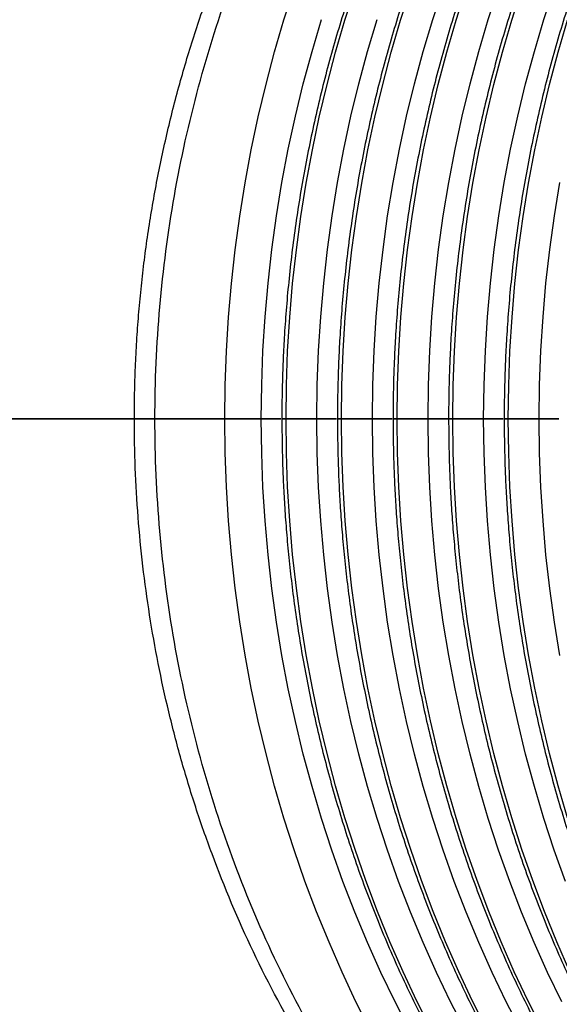
# Model space of a CAD drawing. Extents: x 0 to 17, y 0 to 11.
# Drawn here: x 4.2 to 4.3, y 7.7 to 7.9 of the extents above; entities that cross this region are included whole.
import ezdxf

# ---------------------------------------------------------------- set-up
doc = ezdxf.new("R2010")
doc.units = 0
doc.header["$MEASUREMENT"] = 0
doc.layers.get('0').update_dxf_attribs({"linetype": 'CONTINUOUS'})
doc.styles.add('SLDTEXTSTYLE0', font='TXT', dxfattribs={"width": 0.75})
doc.dimstyles.new('SLDDIMSTYLE0', dxfattribs={"dimtxt": 0.104167, "dimasz": 0.1, "dimexe": 0, "dimexo": 0.0625, "dimgap": 0.026042, "dimtad": 0, "dimtih": 1, "dimtoh": 1, "dimlfac": 3, "dimrnd": 1e-09, "dimzin": 12, "dimtxsty": 'SLDTEXTSTYLE0', "dimsah": 1, "dimcen": 0.09, "dimazin": 3, "dimtfac": 1, "dimtofl": 0, "dimtmove": 0, "dimatfit": 3, "dimtolj": 1, "dimtzin": 12})

# ---------------------------------------------------------------- blocks, each defined once
blk = doc.blocks.new('_D_2')
at = {"color": 7, "linetype": 'CONTINUOUS'}
for p, q in [((1.86326, 8.00769), (1.86326, 9.50111)), ((5.17443, 7.86271), (5.17443, 9.50111)), ((1.86326, 9.37611), (3.3155, 9.37611)), ((5.17443, 9.37611), (3.83634, 9.37611))]:
    blk.add_line(p, q, dxfattribs=at)
for points in [[(1.86326, 9.37611), (1.96326, 9.35111), (1.96326, 9.40111)], [(5.17443, 9.37611), (5.07443, 9.40111), (5.07443, 9.35111)]]:
    blk.add_solid(points, dxfattribs=at)
at = {"color": 7, "linetype": 'CONTINUOUS', "char_height": 0.104167, "attachment_point": 1, "style": 'SLDTEXTSTYLE0'}
for s, insert in [('9.93', (3.44127, 9.51038)), ('[252.13]', (3.3155, 9.34487))]:
    blk.add_mtext(s, dxfattribs=dict(at, insert=insert))
blk = doc.blocks.new('_D_3')
at = {"color": 7, "linetype": 'CONTINUOUS'}
for p, q in [((1.86326, 8.00769), (1.86326, 9.97355)), ((5.50526, 7.54837), (5.50526, 9.97355)), ((1.86326, 9.84855), (3.3155, 9.84855)), ((5.50526, 9.84855), (3.83634, 9.84855))]:
    blk.add_line(p, q, dxfattribs=at)
for points in [[(1.86326, 9.84855), (1.96326, 9.82355), (1.96326, 9.87355)], [(5.50526, 9.84855), (5.40526, 9.87355), (5.40526, 9.82355)]]:
    blk.add_solid(points, dxfattribs=at)
at = {"color": 7, "linetype": 'CONTINUOUS', "char_height": 0.104167, "attachment_point": 1, "style": 'SLDTEXTSTYLE0'}
for s, insert in [('10.93', (3.40279, 9.98282)), ('[277.52]', (3.3155, 9.81732))]:
    blk.add_mtext(s, dxfattribs=dict(at, insert=insert))

msp = doc.modelspace()

# ---------------------------------------------------------------- linework, layer by layer
at = {"color": 7, "linetype": 'CONTINUOUS'}
for p, q in [((4.22919, 7.81791), (4.11165, 7.81791)), ((4.11165, 7.81791), (4.22919, 7.81791)), ((4.25003, 7.81791), (4.23394, 7.81791)), ((4.23394, 7.81791), (4.25003, 7.81791))]:
    msp.add_line(p, q, dxfattribs=at)
at = {"color": 7, "linetype": 'CONTINUOUS', "flags": 128}
for points in [[(4.28402, 7.81791), (4.28411, 7.82575), (4.28441, 7.83358), (4.28489, 7.84139), (4.28557, 7.84918), (4.28645, 7.85694), (4.28751, 7.86467), (4.28877, 7.87235), (4.29022, 7.87999), (4.29186, 7.88757), (4.29368, 7.89508), (4.29569, 7.90252), (4.29789, 7.90988), (4.30027, 7.91716), (4.30282, 7.92435), (4.30556, 7.93144), (4.30847, 7.93842), (4.31155, 7.9453), (4.3148, 7.95205), (4.31822, 7.95869), (4.3218, 7.96519), (4.32554, 7.97156), (4.32944, 7.97779)], [(4.2897, 7.81791), (4.2898, 7.82572), (4.29008, 7.83353), (4.29056, 7.84132), (4.29122, 7.84909), (4.29208, 7.85684), (4.29312, 7.86454), (4.29435, 7.87221), (4.29577, 7.87983), (4.29738, 7.88739), (4.29916, 7.8949), (4.30113, 7.90233), (4.30328, 7.90969), (4.30561, 7.91697), (4.30812, 7.92416), (4.3108, 7.93125), (4.31365, 7.93825), (4.31667, 7.94514), (4.31986, 7.95191), (4.32321, 7.95857), (4.32672, 7.9651), (4.33039, 7.9715)], [(4.29681, 7.81791), (4.29691, 7.82575), (4.2972, 7.83358), (4.29769, 7.84139), (4.29837, 7.84918), (4.29924, 7.85694), (4.30031, 7.86467), (4.30157, 7.87235), (4.30302, 7.87999), (4.30465, 7.88757), (4.30648, 7.89508), (4.30849, 7.90252), (4.31069, 7.90988), (4.31306, 7.91716), (4.31562, 7.92435), (4.31835, 7.93144), (4.32126, 7.93842), (4.32435, 7.9453), (4.3276, 7.95205)], [(4.3025, 7.81791), (4.30259, 7.82572), (4.30288, 7.83353), (4.30335, 7.84132), (4.30402, 7.84909), (4.30488, 7.85684), (4.30592, 7.86454), (4.30715, 7.87221), (4.30857, 7.87983), (4.31017, 7.88739), (4.31196, 7.8949), (4.31393, 7.90233), (4.31608, 7.90969), (4.31841, 7.91697), (4.32091, 7.92416), (4.32359, 7.93125), (4.32644, 7.93825), (4.32946, 7.94514)], [(4.30961, 7.81791), (4.30971, 7.82575), (4.31, 7.83358), (4.31048, 7.84139), (4.31117, 7.84918), (4.31204, 7.85694), (4.31311, 7.86467), (4.31436, 7.87235), (4.31581, 7.87999), (4.31745, 7.88757), (4.31928, 7.89508), (4.32129, 7.90252), (4.32348, 7.90988), (4.32586, 7.91716), (4.32842, 7.92435)], [(4.25003, 7.81791), (4.25013, 7.82573), (4.25041, 7.83354), (4.25089, 7.84134), (4.25156, 7.84912), (4.25241, 7.85687), (4.25346, 7.86459), (4.25469, 7.87226), (4.25611, 7.87989), (4.25772, 7.88746), (4.25951, 7.89497), (4.26148, 7.90241), (4.26363, 7.90978), (4.26596, 7.91706)], [(4.26411, 7.81791), (4.2642, 7.82572), (4.26449, 7.83353), (4.26496, 7.84132), (4.26563, 7.84909), (4.26649, 7.85684), (4.26753, 7.86454), (4.26876, 7.87221), (4.27018, 7.87983), (4.27178, 7.88739), (4.27357, 7.8949), (4.27554, 7.90233), (4.27769, 7.90969), (4.28002, 7.91697)], [(4.2769, 7.81791), (4.277, 7.82572), (4.27728, 7.83353), (4.27776, 7.84132), (4.27843, 7.84909), (4.27928, 7.85684), (4.28033, 7.86454), (4.28156, 7.87221), (4.28298, 7.87983), (4.28458, 7.88739), (4.28637, 7.8949), (4.28834, 7.90233), (4.29049, 7.90969), (4.29281, 7.91697)], [(4.25842, 7.81791), (4.25852, 7.82575), (4.25881, 7.83358), (4.2593, 7.84139), (4.25998, 7.84918), (4.26085, 7.85694), (4.26192, 7.86467), (4.26318, 7.87235), (4.26463, 7.87999), (4.26626, 7.88757), (4.26809, 7.89508), (4.2701, 7.90252), (4.2723, 7.90988)], [(4.27122, 7.81791), (4.27132, 7.82575), (4.27161, 7.83358), (4.2721, 7.84139), (4.27278, 7.84918), (4.27365, 7.85694), (4.27472, 7.86467), (4.27597, 7.87235), (4.27742, 7.87999), (4.27906, 7.88757), (4.28089, 7.89508), (4.2829, 7.90252), (4.28509, 7.90988)], [(4.31529, 7.81791), (4.31539, 7.82572), (4.31567, 7.83353), (4.31615, 7.84132), (4.31682, 7.84909), (4.31767, 7.85684), (4.31872, 7.86454), (4.31995, 7.87221), (4.32137, 7.87983), (4.32297, 7.88739), (4.32476, 7.8949), (4.32673, 7.90233), (4.32888, 7.90969)], [(4.3224, 7.81791), (4.3225, 7.82575), (4.32279, 7.83358), (4.32328, 7.84139), (4.32396, 7.84918), (4.32484, 7.85694), (4.3259, 7.86467), (4.32716, 7.87235)], [(4.28358, 7.67712), (4.28022, 7.68379), (4.27703, 7.69057), (4.27401, 7.69746), (4.27115, 7.70446), (4.26847, 7.71157), (4.26596, 7.71876), (4.26363, 7.72605), (4.26148, 7.73341), (4.25951, 7.74085), (4.25772, 7.74836), (4.25611, 7.75593), (4.25469, 7.76356), (4.25346, 7.77123), (4.25241, 7.77895), (4.25156, 7.7867), (4.25089, 7.79448), (4.25041, 7.80228), (4.25013, 7.81009), (4.25003, 7.81791)], [(4.29263, 7.67714), (4.28921, 7.68377), (4.28596, 7.69053), (4.28287, 7.6974), (4.27997, 7.70438), (4.27723, 7.71147), (4.27467, 7.71866), (4.2723, 7.72594), (4.2701, 7.7333), (4.26809, 7.74075), (4.26626, 7.74826), (4.26463, 7.75583), (4.26318, 7.76347), (4.26192, 7.77115), (4.26085, 7.77888), (4.25998, 7.78664), (4.2593, 7.79444), (4.25881, 7.80225), (4.25852, 7.81008), (4.25842, 7.81791)], [(4.29761, 7.67726), (4.29426, 7.68391), (4.29108, 7.69069), (4.28805, 7.69758), (4.2852, 7.70457), (4.28252, 7.71167), (4.28002, 7.71886), (4.27769, 7.72613), (4.27554, 7.73349), (4.27357, 7.74093), (4.27178, 7.74843), (4.27018, 7.75599), (4.26876, 7.76361), (4.26753, 7.77128), (4.26649, 7.77899), (4.26563, 7.78673), (4.26496, 7.7945), (4.26449, 7.80229), (4.2642, 7.8101), (4.26411, 7.81791)], [(4.30542, 7.67714), (4.302, 7.68377), (4.29875, 7.69053), (4.29567, 7.6974), (4.29276, 7.70438), (4.29003, 7.71147), (4.28747, 7.71866), (4.28509, 7.72594), (4.2829, 7.7333), (4.28089, 7.74075), (4.27906, 7.74826), (4.27742, 7.75583), (4.27597, 7.76347), (4.27472, 7.77115), (4.27365, 7.77888), (4.27278, 7.78664), (4.2721, 7.79444), (4.27161, 7.80225), (4.27132, 7.81008), (4.27122, 7.81791)], [(4.31041, 7.67726), (4.30706, 7.68391), (4.30387, 7.69069), (4.30085, 7.69758), (4.298, 7.70457), (4.29532, 7.71167), (4.29281, 7.71886), (4.29049, 7.72613), (4.28834, 7.73349), (4.28637, 7.74093), (4.28458, 7.74843), (4.28298, 7.75599), (4.28156, 7.76361), (4.28033, 7.77128), (4.27928, 7.77899), (4.27843, 7.78673), (4.27776, 7.7945), (4.27728, 7.80229), (4.277, 7.8101), (4.2769, 7.81791)], [(4.32944, 7.65804), (4.32554, 7.66426), (4.3218, 7.67063), (4.31822, 7.67714), (4.3148, 7.68377), (4.31155, 7.69053), (4.30847, 7.6974), (4.30556, 7.70438), (4.30282, 7.71147), (4.30027, 7.71866), (4.29789, 7.72594), (4.29569, 7.7333), (4.29368, 7.74075), (4.29186, 7.74826), (4.29022, 7.75583), (4.28877, 7.76347), (4.28751, 7.77115), (4.28645, 7.77888), (4.28557, 7.78664), (4.28489, 7.79444), (4.28441, 7.80225), (4.28411, 7.81008), (4.28402, 7.81791)], [(4.33039, 7.66432), (4.32672, 7.67072), (4.32321, 7.67726), (4.31986, 7.68391), (4.31667, 7.69069), (4.31365, 7.69758), (4.3108, 7.70457), (4.30812, 7.71167), (4.30561, 7.71886), (4.30328, 7.72613), (4.30113, 7.73349), (4.29916, 7.74093), (4.29738, 7.74843), (4.29577, 7.75599), (4.29435, 7.76361), (4.29312, 7.77128), (4.29208, 7.77899), (4.29122, 7.78673), (4.29056, 7.7945), (4.29008, 7.80229), (4.2898, 7.8101), (4.2897, 7.81791)], [(4.3276, 7.68377), (4.32435, 7.69053), (4.32126, 7.6974), (4.31835, 7.70438), (4.31562, 7.71147), (4.31306, 7.71866), (4.31069, 7.72594), (4.30849, 7.7333), (4.30648, 7.74075), (4.30465, 7.74826), (4.30302, 7.75583), (4.30157, 7.76347), (4.30031, 7.77115), (4.29924, 7.77888), (4.29837, 7.78664), (4.29769, 7.79444), (4.2972, 7.80225), (4.29691, 7.81008), (4.29681, 7.81791)], [(4.32946, 7.69069), (4.32644, 7.69758), (4.32359, 7.70457), (4.32091, 7.71167), (4.31841, 7.71886), (4.31608, 7.72613), (4.31393, 7.73349), (4.31196, 7.74093), (4.31017, 7.74843), (4.30857, 7.75599), (4.30715, 7.76361), (4.30592, 7.77128), (4.30488, 7.77899), (4.30402, 7.78673), (4.30335, 7.7945), (4.30288, 7.80229), (4.30259, 7.8101), (4.3025, 7.81791)], [(4.32842, 7.71147), (4.32586, 7.71866), (4.32348, 7.72594), (4.32129, 7.7333), (4.31928, 7.74075), (4.31745, 7.74826), (4.31581, 7.75583), (4.31436, 7.76347), (4.31311, 7.77115), (4.31204, 7.77888), (4.31117, 7.78664), (4.31048, 7.79444), (4.31, 7.80225), (4.30971, 7.81008), (4.30961, 7.81791)], [(4.32888, 7.72613), (4.32673, 7.73349), (4.32476, 7.74093), (4.32297, 7.74843), (4.32137, 7.75599), (4.31995, 7.76361), (4.31872, 7.77128), (4.31767, 7.77899), (4.31682, 7.78673), (4.31615, 7.7945), (4.31567, 7.80229), (4.31539, 7.8101), (4.31529, 7.81791)], [(4.32716, 7.76347), (4.3259, 7.77115), (4.32484, 7.77888), (4.32396, 7.78664), (4.32328, 7.79444), (4.32279, 7.80225), (4.3225, 7.81008), (4.3224, 7.81791)]]:
    msp.add_lwpolyline(points, dxfattribs=at)
at = {"color": 7, "linetype": 'CONTINUOUS'}
for points, knots in [([(3.81104, 7.81885), (3.81104, 7.81889), (3.81104, 7.81902), (3.81104, 7.81928), (3.81104, 7.81971), (3.81104, 7.82028), (3.81105, 7.82102), (3.81105, 7.82191), (3.81106, 7.82295), (3.81107, 7.82415), (3.81109, 7.82551), (3.81112, 7.82702), (3.81115, 7.82869), (3.81119, 7.83052), (3.81124, 7.8325), (3.81131, 7.83463), (3.81139, 7.83692), (3.81149, 7.83937), (3.81161, 7.84197), (3.81176, 7.84472), (3.81192, 7.84763), (3.81212, 7.8507), (3.81234, 7.85391), (3.8126, 7.85728), (3.8129, 7.86081), (3.81324, 7.86449), (3.81362, 7.86831), (3.81405, 7.87229), (3.81452, 7.87642), (3.81506, 7.8807), (3.81565, 7.88513), (3.81631, 7.88971), (3.81703, 7.89443), (3.81783, 7.8993), (3.8187, 7.90431), (3.81966, 7.90946), (3.8207, 7.91476), (3.82183, 7.92019), (3.82305, 7.92576), (3.82438, 7.93146), (3.82582, 7.9373), (3.82736, 7.94326), (3.82903, 7.94935), (3.83081, 7.95557), (3.83273, 7.9619), (3.83478, 7.96836), (3.83697, 7.97492), (3.8393, 7.9816), (3.84178, 7.98838), (3.84442, 7.99526), (3.84723, 8.00224), (3.8502, 8.00931), (3.85335, 8.01647), (3.85668, 8.0237), (3.86019, 8.03101), (3.8639, 8.0384), (3.86781, 8.04584), (3.87192, 8.05334), (3.87624, 8.06088), (3.88077, 8.06847), (3.88553, 8.07609), (3.89051, 8.08374), (3.89572, 8.0914), (3.90117, 8.09907), (3.90687, 8.10674), (3.9128, 8.1144), (3.91899, 8.12203), (3.92544, 8.12964), (3.93214, 8.1372), (3.93911, 8.14471), (3.94634, 8.15215), (3.95384, 8.15951), (3.96162, 8.16679), (3.96967, 8.17397), (3.97799, 8.18103), (3.9866, 8.18796), (3.99548, 8.19475), (4.00465, 8.20138), (4.0141, 8.20785), (4.02383, 8.21413), (4.03384, 8.22021), (4.04413, 8.22608), (4.05469, 8.23171), (4.06553, 8.23711), (4.07664, 8.24224), (4.08802, 8.24709), (4.09966, 8.25165), (4.11156, 8.25589), (4.12371, 8.25982), (4.13611, 8.2634), (4.14874, 8.26661), (4.1616, 8.26946), (4.17469, 8.27191), (4.18798, 8.27395), (4.20147, 8.27556), (4.21515, 8.27673), (4.229, 8.27747), (4.2383, 8.27757), (4.24297, 8.27761)], [0, 0, 0, 0, 0.000153, 0.000523, 0.001108, 0.00191, 0.002928, 0.004161, 0.005611, 0.007277, 0.009159, 0.011257, 0.013571, 0.016101, 0.018847, 0.021809, 0.024988, 0.028382, 0.031992, 0.035819, 0.039861, 0.04412, 0.048595, 0.053285, 0.058192, 0.063315, 0.068654, 0.074209, 0.07998, 0.085967, 0.09217, 0.09859, 0.105225, 0.112077, 0.119144, 0.126428, 0.133927, 0.141643, 0.149575, 0.157723, 0.166087, 0.174667, 0.183463, 0.192475, 0.201703, 0.211148, 0.220808, 0.230685, 0.240777, 0.251086, 0.261611, 0.272351, 0.283308, 0.294481, 0.30587, 0.317475, 0.329297, 0.341334, 0.353587, 0.366057, 0.378742, 0.391644, 0.404761, 0.418095, 0.431645, 0.44541, 0.459392, 0.47359, 0.488004, 0.502635, 0.517481, 0.532543, 0.547821, 0.563316, 0.579026, 0.594953, 0.611095, 0.627454, 0.644029, 0.660819, 0.677826, 0.695049, 0.712488, 0.730143, 0.748014, 0.766102, 0.784405, 0.802924, 0.821659, 0.840611, 0.859778, 0.879162, 0.898761, 0.918577, 0.938609, 0.958856, 0.97932, 1, 1, 1, 1]), ([(4.22919, 7.81791), (4.2292, 7.8199), (4.22923, 7.82388), (4.22942, 7.82986), (4.22972, 7.83583), (4.23015, 7.84181), (4.23071, 7.84778), (4.23139, 7.85375), (4.23219, 7.85971), (4.23312, 7.86565), (4.23417, 7.87158), (4.23534, 7.87749), (4.23665, 7.88337), (4.23807, 7.88923), (4.23962, 7.89506), (4.24129, 7.90086), (4.24309, 7.90662), (4.24501, 7.91234), (4.24914, 7.92383), (4.25636, 7.94089), (4.26806, 7.96281), (4.28194, 7.98382), (4.3024, 8.00903), (4.33252, 8.03684), (4.36645, 8.05726), (4.39634, 8.06926), (4.41366, 8.07415), (4.42663, 8.0768), (4.43466, 8.07816), (4.44393, 8.07933), (4.45444, 8.0802), (4.46187, 8.08032), (4.46579, 8.08038)], [0, 0, 0, 0, 0.014438, 0.028897, 0.04338, 0.057884, 0.072412, 0.086961, 0.101534, 0.11613, 0.130748, 0.145389, 0.160054, 0.174742, 0.189453, 0.204187, 0.218945, 0.233726, 0.248531, 0.308789, 0.370435, 0.433475, 0.497912, 0.616929, 0.748299, 0.807801, 0.87405, 0.892716, 0.914643, 0.939833, 0.968286, 1, 1, 1, 1]), ([(4.23394, 7.81791), (4.23394, 7.83514), (4.23544, 7.85239), (4.2414, 7.88619), (4.24586, 7.90275), (4.25753, 7.93455), (4.26475, 7.94979), (4.28168, 7.97836), (4.29138, 7.9917), (4.31287, 8.01595), (4.32467, 8.02687), (4.3499, 8.04588), (4.36333, 8.05398), (4.39131, 8.06706), (4.40586, 8.07204), (4.43554, 8.0787), (4.45065, 8.08038), (4.46579, 8.08038)], [0, 0, 0, 0, 0.125, 0.125, 0.25, 0.25, 0.375, 0.375, 0.5, 0.5, 0.625, 0.625, 0.75, 0.75, 0.875, 0.875, 1, 1, 1, 1]), ([(4.40493, 8.06412), (4.40402, 8.06372), (4.40116, 8.06246), (4.39642, 8.06014), (4.39072, 8.05715), (4.38509, 8.05396), (4.37953, 8.05056), (4.37405, 8.04697), (4.36864, 8.04319), (4.36332, 8.03921), (4.35808, 8.03504), (4.35295, 8.03068), (4.34791, 8.02614), (4.34297, 8.02142), (4.33814, 8.01652), (4.33343, 8.01144), (4.32883, 8.00619), (4.32436, 8.00077), (4.32001, 7.99518), (4.31579, 7.98943), (4.3117, 7.98353), (4.30775, 7.97747), (4.30394, 7.97126), (4.30041, 7.96512), (4.29714, 7.95908), (4.29411, 7.95317), (4.29122, 7.94716), (4.28846, 7.94106), (4.28583, 7.93488), (4.28334, 7.92862), (4.28099, 7.92228), (4.27878, 7.91588), (4.27672, 7.90941), (4.27479, 7.90288), (4.27301, 7.89629), (4.27138, 7.88966), (4.2699, 7.88299), (4.26856, 7.87629), (4.26737, 7.86957), (4.26633, 7.86284), (4.26544, 7.85613), (4.26471, 7.84948), (4.26412, 7.84297), (4.2637, 7.83687), (4.26344, 7.83158), (4.26327, 7.82682), (4.26317, 7.82241), (4.26316, 7.81938), (4.26316, 7.81791)], [0, 0, 0, 0, 0.010993, 0.03435, 0.057752, 0.081198, 0.104687, 0.128221, 0.151799, 0.175419, 0.199084, 0.222791, 0.246542, 0.270335, 0.294172, 0.318053, 0.341978, 0.365949, 0.389965, 0.414029, 0.438143, 0.462309, 0.486531, 0.510811, 0.532612, 0.554413, 0.576211, 0.598006, 0.619795, 0.641579, 0.663355, 0.685122, 0.706877, 0.728619, 0.750342, 0.772042, 0.793712, 0.81534, 0.836911, 0.858398, 0.879752, 0.900885, 0.921592, 0.941318, 0.958501, 0.971465, 0.986216, 1, 1, 1, 1]), ([(4.41773, 8.06412), (4.41681, 8.06372), (4.41395, 8.06246), (4.40922, 8.06014), (4.40352, 8.05715), (4.39789, 8.05396), (4.39233, 8.05056), (4.38684, 8.04697), (4.38144, 8.04319), (4.37611, 8.03921), (4.37088, 8.03504), (4.36574, 8.03068), (4.3607, 8.02614), (4.35577, 8.02142), (4.35094, 8.01652), (4.34623, 8.01144), (4.34163, 8.00619), (4.33715, 8.00077), (4.3328, 7.99518), (4.32858, 7.98943), (4.3245, 7.98353), (4.32055, 7.97747), (4.31674, 7.97126), (4.31321, 7.96512), (4.30993, 7.95908), (4.30691, 7.95317), (4.30401, 7.94716), (4.30125, 7.94106), (4.29863, 7.93488), (4.29614, 7.92862), (4.29379, 7.92228), (4.29158, 7.91588), (4.28951, 7.90941), (4.28759, 7.90288), (4.28581, 7.89629), (4.28418, 7.88966), (4.28269, 7.88299), (4.28135, 7.87629), (4.28016, 7.86957), (4.27913, 7.86284), (4.27824, 7.85613), (4.2775, 7.84948), (4.27692, 7.84297), (4.2765, 7.83687), (4.27623, 7.83158), (4.27607, 7.82682), (4.27597, 7.82241), (4.27596, 7.81938), (4.27595, 7.81791)], [0, 0, 0, 0, 0.010993, 0.03435, 0.057752, 0.081198, 0.104687, 0.128221, 0.151799, 0.175419, 0.199084, 0.222791, 0.246542, 0.270335, 0.294172, 0.318053, 0.341978, 0.365949, 0.389965, 0.414029, 0.438143, 0.462309, 0.486531, 0.510811, 0.532612, 0.554413, 0.576211, 0.598006, 0.619795, 0.641579, 0.663355, 0.685122, 0.706877, 0.728619, 0.750342, 0.772042, 0.793712, 0.81534, 0.836911, 0.858398, 0.879752, 0.900885, 0.921592, 0.941318, 0.958501, 0.971465, 0.986216, 1, 1, 1, 1]), ([(4.43052, 8.06412), (4.42961, 8.06372), (4.42675, 8.06246), (4.42202, 8.06014), (4.41632, 8.05715), (4.41069, 8.05396), (4.40513, 8.05056), (4.39964, 8.04697), (4.39423, 8.04319), (4.38891, 8.03921), (4.38368, 8.03504), (4.37854, 8.03068), (4.3735, 8.02614), (4.36856, 8.02142), (4.36374, 8.01652), (4.35902, 8.01144), (4.35443, 8.00619), (4.34995, 8.00077), (4.3456, 7.99518), (4.34138, 7.98943), (4.33729, 7.98353), (4.33334, 7.97747), (4.32954, 7.97126), (4.326, 7.96512), (4.32273, 7.95908), (4.3197, 7.95317), (4.31681, 7.94716), (4.31405, 7.94106), (4.31142, 7.93488), (4.30893, 7.92862), (4.30659, 7.92228), (4.30438, 7.91588), (4.30231, 7.90941), (4.30039, 7.90288), (4.29861, 7.89629), (4.29697, 7.88966), (4.29549, 7.88299), (4.29415, 7.87629), (4.29296, 7.86957), (4.29192, 7.86284), (4.29103, 7.85613), (4.2903, 7.84948), (4.28972, 7.84297), (4.2893, 7.83687), (4.28903, 7.83158), (4.28886, 7.82682), (4.28877, 7.82241), (4.28876, 7.81938), (4.28875, 7.81791)], [0, 0, 0, 0, 0.010993, 0.03435, 0.057752, 0.081198, 0.104687, 0.128221, 0.151799, 0.175419, 0.199084, 0.222791, 0.246542, 0.270335, 0.294172, 0.318053, 0.341978, 0.365949, 0.389965, 0.414029, 0.438143, 0.462309, 0.486531, 0.510811, 0.532612, 0.554413, 0.576211, 0.598006, 0.619795, 0.641579, 0.663355, 0.685122, 0.706877, 0.728619, 0.750342, 0.772042, 0.793712, 0.81534, 0.836911, 0.858398, 0.879752, 0.900885, 0.921592, 0.941318, 0.958501, 0.971465, 0.986216, 1, 1, 1, 1]), ([(4.44332, 8.06412), (4.4424, 8.06372), (4.43955, 8.06246), (4.43481, 8.06014), (4.42911, 8.05715), (4.42348, 8.05396), (4.41792, 8.05056), (4.41244, 8.04697), (4.40703, 8.04319), (4.40171, 8.03921), (4.39647, 8.03504), (4.39134, 8.03068), (4.3863, 8.02614), (4.38136, 8.02142), (4.37653, 8.01652), (4.37182, 8.01144), (4.36722, 8.00619), (4.36275, 8.00077), (4.3584, 7.99518), (4.35418, 7.98943), (4.35009, 7.98353), (4.34614, 7.97747), (4.34233, 7.97126), (4.3388, 7.96512), (4.33552, 7.95908), (4.3325, 7.95317), (4.3296, 7.94716), (4.32684, 7.94106), (4.32422, 7.93488), (4.32173, 7.92862), (4.31938, 7.92228), (4.31717, 7.91588), (4.31511, 7.90941), (4.31318, 7.90288), (4.3114, 7.89629), (4.30977, 7.88966), (4.30828, 7.88299), (4.30695, 7.87629), (4.30576, 7.86957), (4.30472, 7.86284), (4.30383, 7.85613), (4.30309, 7.84948), (4.30251, 7.84297), (4.30209, 7.83687), (4.30183, 7.83158), (4.30166, 7.82682), (4.30156, 7.82241), (4.30155, 7.81938), (4.30155, 7.81791)], [0, 0, 0, 0, 0.010993, 0.03435, 0.057752, 0.081198, 0.104687, 0.128221, 0.151799, 0.175419, 0.199084, 0.222791, 0.246542, 0.270335, 0.294172, 0.318053, 0.341978, 0.365949, 0.389965, 0.414029, 0.438143, 0.462309, 0.486531, 0.510811, 0.532612, 0.554413, 0.576211, 0.598006, 0.619795, 0.641579, 0.663355, 0.685122, 0.706877, 0.728619, 0.750342, 0.772042, 0.793712, 0.81534, 0.836911, 0.858398, 0.879752, 0.900885, 0.921592, 0.941318, 0.958501, 0.971465, 0.986216, 1, 1, 1, 1]), ([(4.45612, 8.06412), (4.4552, 8.06372), (4.45234, 8.06246), (4.44761, 8.06014), (4.44191, 8.05715), (4.43628, 8.05396), (4.43072, 8.05056), (4.42523, 8.04697), (4.41982, 8.04319), (4.4145, 8.03921), (4.40927, 8.03504), (4.40413, 8.03068), (4.39909, 8.02614), (4.39416, 8.02142), (4.38933, 8.01652), (4.38462, 8.01144), (4.38002, 8.00619), (4.37554, 8.00077), (4.37119, 7.99518), (4.36697, 7.98943), (4.36289, 7.98353), (4.35894, 7.97747), (4.35513, 7.97126), (4.35159, 7.96512), (4.34832, 7.95908), (4.3453, 7.95317), (4.3424, 7.94716), (4.33964, 7.94106), (4.33702, 7.93488), (4.33453, 7.92862), (4.33218, 7.92228), (4.32997, 7.91588), (4.3279, 7.90941), (4.32598, 7.90288), (4.3242, 7.89629), (4.32257, 7.88966), (4.32108, 7.88299), (4.31974, 7.87629), (4.31855, 7.86957), (4.31751, 7.86284), (4.31663, 7.85613), (4.31589, 7.84948), (4.31531, 7.84297), (4.31489, 7.83687), (4.31462, 7.83158), (4.31446, 7.82682), (4.31436, 7.82241), (4.31435, 7.81938), (4.31434, 7.81791)], [0, 0, 0, 0, 0.010993, 0.03435, 0.057752, 0.081198, 0.104687, 0.128221, 0.151799, 0.175419, 0.199084, 0.222791, 0.246542, 0.270335, 0.294172, 0.318053, 0.341978, 0.365949, 0.389965, 0.414029, 0.438143, 0.462309, 0.486531, 0.510811, 0.532612, 0.554413, 0.576211, 0.598006, 0.619795, 0.641579, 0.663355, 0.685122, 0.706877, 0.728619, 0.750342, 0.772042, 0.793712, 0.81534, 0.836911, 0.858398, 0.879752, 0.900885, 0.921592, 0.941318, 0.958501, 0.971465, 0.986216, 1, 1, 1, 1]), ([(4.24297, 7.35821), (4.24043, 7.35823), (4.23536, 7.35825), (4.22779, 7.35847), (4.22026, 7.35882), (4.21279, 7.35931), (4.20536, 7.35993), (4.19799, 7.36069), (4.19068, 7.36157), (4.18342, 7.36258), (4.17623, 7.36371), (4.16909, 7.36496), (4.16202, 7.36633), (4.15501, 7.36782), (4.14807, 7.36942), (4.1412, 7.37113), (4.13439, 7.37295), (4.12766, 7.37487), (4.12099, 7.3769), (4.1144, 7.37902), (4.10789, 7.38125), (4.10144, 7.38356), (4.09508, 7.38597), (4.08878, 7.38847), (4.08257, 7.39106), (4.07644, 7.39373), (4.07038, 7.39648), (4.0644, 7.39931), (4.0585, 7.40221), (4.05269, 7.40519), (4.04695, 7.40825), (4.0413, 7.41137), (4.03572, 7.41455), (4.03023, 7.4178), (4.02482, 7.42112), (4.0195, 7.42449), (4.01425, 7.42792), (4.00909, 7.4314), (4.00401, 7.43493), (3.99902, 7.43852), (3.9941, 7.44215), (3.98927, 7.44583), (3.98452, 7.44955), (3.97986, 7.45331), (3.97527, 7.45711), (3.97077, 7.46094), (3.96635, 7.46481), (3.96201, 7.46871), (3.95775, 7.47265), (3.95358, 7.47661), (3.94948, 7.48059), (3.94546, 7.4846), (3.94152, 7.48863), (3.93766, 7.49269), (3.93388, 7.49676), (3.93018, 7.50085), (3.92655, 7.50495), (3.923, 7.50906), (3.91952, 7.51319), (3.91612, 7.51733), (3.9128, 7.52147), (3.90955, 7.52562), (3.90637, 7.52978), (3.90326, 7.53394), (3.90023, 7.5381), (3.89727, 7.54226), (3.89437, 7.54641), (3.89155, 7.55057), (3.88879, 7.55472), (3.88611, 7.55887), (3.88348, 7.56301), (3.88093, 7.56714), (3.87844, 7.57126), (3.87601, 7.57537), (3.87365, 7.57946), (3.87135, 7.58355), (3.86911, 7.58762), (3.86693, 7.59167), (3.86481, 7.59571), (3.86275, 7.59973), (3.86075, 7.60373), (3.8588, 7.60771), (3.85691, 7.61167), (3.85508, 7.61561), (3.85329, 7.61952), (3.85157, 7.62341), (3.84989, 7.62728), (3.84827, 7.63112), (3.84669, 7.63493), (3.84517, 7.63872), (3.84369, 7.64248), (3.84226, 7.64621), (3.84088, 7.64991), (3.83954, 7.65358), (3.83825, 7.65722), (3.837, 7.66083), (3.8358, 7.6644), (3.83463, 7.66795), (3.83351, 7.67146), (3.83243, 7.67493), (3.83138, 7.67837), (3.83038, 7.68178), (3.82941, 7.68515), (3.82848, 7.68848), (3.82758, 7.69178), (3.82672, 7.69504), (3.82589, 7.69826), (3.8251, 7.70145), (3.82434, 7.70459), (3.8236, 7.7077), (3.8229, 7.71077), (3.82223, 7.7138), (3.82159, 7.71679), (3.82097, 7.71973), (3.82039, 7.72264), (3.81983, 7.72551), (3.81929, 7.72833), (3.81878, 7.73112), (3.81829, 7.73386), (3.81783, 7.73656), (3.81739, 7.73922), (3.81697, 7.74183), (3.81657, 7.74441), (3.81619, 7.74694), (3.81583, 7.74942), (3.8155, 7.75187), (3.81517, 7.75427), (3.81487, 7.75662), (3.81458, 7.75894), (3.81432, 7.7612), (3.81406, 7.76343), (3.81382, 7.76561), (3.8136, 7.76774), (3.81339, 7.76984), (3.81319, 7.77188), (3.813, 7.77388), (3.81283, 7.77584), (3.81267, 7.77775), (3.81252, 7.77962), (3.81238, 7.78144), (3.81225, 7.78322), (3.81213, 7.78495), (3.81202, 7.78664), (3.81192, 7.78828), (3.81183, 7.78988), (3.81174, 7.79143), (3.81166, 7.79293), (3.81159, 7.79439), (3.81153, 7.7958), (3.81147, 7.79717), (3.81141, 7.7985), (3.81136, 7.79977), (3.81132, 7.801), (3.81128, 7.80219), (3.81125, 7.80333), (3.81121, 7.80442), (3.81119, 7.80547), (3.81116, 7.80648), (3.81114, 7.80743), (3.81112, 7.80834), (3.81111, 7.80921), (3.8111, 7.81003), (3.81108, 7.8108), (3.81107, 7.81153), (3.81107, 7.81221), (3.81106, 7.81285), (3.81106, 7.81344), (3.81105, 7.81399), (3.81105, 7.81448), (3.81105, 7.81494), (3.81104, 7.81535), (3.81104, 7.81571), (3.81104, 7.81602), (3.81104, 7.81629), (3.81104, 7.81652), (3.81104, 7.81669), (3.81104, 7.81683), (3.81104, 7.81691), (3.81104, 7.81696), (3.81104, 7.81697)], [0, 0, 0, 0, 0.011243, 0.022423, 0.033539, 0.044591, 0.05558, 0.066506, 0.077367, 0.088166, 0.0989, 0.109571, 0.120179, 0.130723, 0.141203, 0.15162, 0.161974, 0.172263, 0.18249, 0.192652, 0.202751, 0.212787, 0.222759, 0.232667, 0.242512, 0.252293, 0.262011, 0.271665, 0.281256, 0.290783, 0.300246, 0.309646, 0.318982, 0.328255, 0.337464, 0.34661, 0.355692, 0.364711, 0.373666, 0.382557, 0.391385, 0.400149, 0.40885, 0.417487, 0.426061, 0.434571, 0.443017, 0.4514, 0.459719, 0.467975, 0.476167, 0.484296, 0.492361, 0.500363, 0.5083, 0.516175, 0.523986, 0.531733, 0.539417, 0.547037, 0.554593, 0.562086, 0.569516, 0.576882, 0.584184, 0.591423, 0.598598, 0.60571, 0.612758, 0.619742, 0.626663, 0.633521, 0.640314, 0.647045, 0.653711, 0.660315, 0.666854, 0.67333, 0.679743, 0.686091, 0.692377, 0.698599, 0.704757, 0.710851, 0.716882, 0.72285, 0.728754, 0.734594, 0.740371, 0.746084, 0.751734, 0.75732, 0.762843, 0.768302, 0.773697, 0.779029, 0.784297, 0.789502, 0.794643, 0.799721, 0.804735, 0.809685, 0.814572, 0.819396, 0.824155, 0.828852, 0.833484, 0.838053, 0.842559, 0.847001, 0.851379, 0.855694, 0.859946, 0.864133, 0.868258, 0.872318, 0.876315, 0.880249, 0.884119, 0.887925, 0.891668, 0.895347, 0.898963, 0.902515, 0.906003, 0.909428, 0.91279, 0.916088, 0.919322, 0.922493, 0.9256, 0.928644, 0.931624, 0.93454, 0.937393, 0.940183, 0.942909, 0.945571, 0.948169, 0.950705, 0.953176, 0.955584, 0.957929, 0.96021, 0.962427, 0.964581, 0.966671, 0.968698, 0.970661, 0.97256, 0.974396, 0.976169, 0.977878, 0.979523, 0.981105, 0.982623, 0.984078, 0.985469, 0.986796, 0.98806, 0.989261, 0.990398, 0.991471, 0.992481, 0.993427, 0.994309, 0.995128, 0.995884, 0.996576, 0.997204, 0.997769, 0.998271, 0.998708, 0.999082, 0.999393, 0.99964, 0.999824, 0.999944, 1, 1, 1, 1]), ([(4.46579, 7.55544), (4.46396, 7.55546), (4.46038, 7.55548), (4.45515, 7.55569), (4.45017, 7.556), (4.44545, 7.5564), (4.44098, 7.55688), (4.43677, 7.55741), (4.43281, 7.55799), (4.42911, 7.55861), (4.42566, 7.55924), (4.42247, 7.55987), (4.41239, 7.56203), (4.39634, 7.56656), (4.36645, 7.57857), (4.33252, 7.59899), (4.3024, 7.62679), (4.28194, 7.65201), (4.26806, 7.67301), (4.25636, 7.69493), (4.24845, 7.71363), (4.24325, 7.72854), (4.23993, 7.73945), (4.23706, 7.75047), (4.23462, 7.7616), (4.23264, 7.77279), (4.23109, 7.78405), (4.23, 7.79533), (4.22932, 7.80662), (4.22923, 7.81415), (4.22919, 7.81791)], [0, 0, 0, 0, 0.0148109, 0.0289497, 0.0424164, 0.0552112, 0.0673338, 0.0787844, 0.089563, 0.0996695, 0.1091039, 0.1178662, 0.1259565, 0.1922028, 0.2517105, 0.3830802, 0.5021008, 0.5665379, 0.6295776, 0.6912248, 0.7514846, 0.7794272, 0.8072859, 0.8350614, 0.8627542, 0.890365, 0.9178943, 0.9453428, 0.9727112, 1, 1, 1, 1]), ([(4.46579, 7.55544), (4.45064, 7.55545), (4.43554, 7.55712), (4.40586, 7.56378), (4.39131, 7.56876), (4.36333, 7.58184), (4.3499, 7.58994), (4.32467, 7.60896), (4.31287, 7.61988), (4.29138, 7.64413), (4.28168, 7.65746), (4.26475, 7.68603), (4.25753, 7.70127), (4.24586, 7.73308), (4.2414, 7.74964), (4.23544, 7.78344), (4.23394, 7.80068), (4.23394, 7.81791)], [0, 0, 0, 0, 0.125, 0.125, 0.25, 0.25, 0.375, 0.375, 0.5, 0.5, 0.625, 0.625, 0.75, 0.75, 0.875, 0.875, 1, 1, 1, 1]), ([(4.25842, 7.81791), (4.25887, 7.81791), (4.25975, 7.81791), (4.261, 7.81791), (4.26207, 7.81791), (4.26273, 7.81791), (4.26294, 7.81791), (4.26294, 7.81791)], [0, 0, 0, 0, 0.250446, 0.497969, 0.749789, 0.995848, 1, 1, 1, 1]), ([(4.26294, 7.81791), (4.26294, 7.81791), (4.26272, 7.81791), (4.26207, 7.81791), (4.26099, 7.81791), (4.25975, 7.81791), (4.25886, 7.81791), (4.25842, 7.81791)], [0, 0, 0, 0, 0.0041326, 0.2559978, 0.5021082, 0.7525481, 1, 1, 1, 1]), ([(4.26316, 7.81791), (4.26317, 7.81535), (4.2632, 7.81177), (4.26335, 7.8065), (4.26354, 7.80202), (4.26385, 7.79668), (4.26427, 7.79107), (4.26483, 7.7852), (4.26551, 7.77916), (4.26633, 7.77298), (4.2673, 7.76671), (4.2684, 7.76037), (4.26966, 7.75398), (4.27106, 7.74757), (4.2726, 7.74115), (4.2743, 7.73473), (4.27614, 7.72833), (4.27813, 7.72195), (4.28026, 7.71561), (4.28254, 7.70931), (4.28497, 7.70306), (4.28754, 7.69687), (4.29025, 7.69075), (4.2931, 7.6847), (4.2961, 7.67873), (4.29923, 7.67285), (4.30249, 7.66705), (4.30589, 7.66135), (4.30942, 7.65576), (4.31308, 7.65027), (4.31687, 7.64489), (4.32078, 7.63964), (4.32481, 7.6345), (4.32896, 7.62949), (4.33323, 7.62461), (4.33761, 7.61987), (4.34211, 7.61527), (4.34671, 7.61081), (4.35141, 7.6065), (4.35621, 7.60234), (4.36112, 7.59834), (4.36611, 7.5945), (4.3712, 7.59081), (4.37638, 7.5873), (4.38163, 7.58395), (4.38697, 7.58078), (4.39239, 7.57778), (4.39788, 7.57496), (4.40212, 7.57291), (4.40455, 7.57186), (4.40511, 7.57162)], [0, 0, 0, 0, 0.024057, 0.033672, 0.049655, 0.06624, 0.084028, 0.102596, 0.121773, 0.141423, 0.16145, 0.181783, 0.202366, 0.223159, 0.244129, 0.265251, 0.286502, 0.307867, 0.329332, 0.350884, 0.372514, 0.394214, 0.415976, 0.437795, 0.459664, 0.481581, 0.50354, 0.525539, 0.547574, 0.569642, 0.591741, 0.613869, 0.636025, 0.658205, 0.68041, 0.702638, 0.724887, 0.747156, 0.769446, 0.791754, 0.814081, 0.836426, 0.858789, 0.881169, 0.903566, 0.925981, 0.948413, 0.970862, 0.99333, 1, 1, 1, 1]), ([(4.26411, 7.81791), (4.26385, 7.81791), (4.2635, 7.81791), (4.2634, 7.81791), (4.26337, 7.81791)], [0, 0, 0, 0, 0.757544, 1, 1, 1, 1]), ([(4.27122, 7.81791), (4.27166, 7.81791), (4.27255, 7.81791), (4.2738, 7.81791), (4.27487, 7.81791), (4.27553, 7.81791), (4.27574, 7.81791), (4.27574, 7.81791)], [0, 0, 0, 0, 0.250446, 0.497969, 0.749789, 0.995848, 1, 1, 1, 1]), ([(4.27574, 7.81791), (4.27574, 7.81791), (4.27552, 7.81791), (4.27486, 7.81791), (4.27379, 7.81791), (4.27254, 7.81791), (4.27166, 7.81791), (4.27122, 7.81791)], [0, 0, 0, 0, 0.004133, 0.255998, 0.502108, 0.752548, 1, 1, 1, 1]), ([(4.27595, 7.81791), (4.27597, 7.81535), (4.27599, 7.81177), (4.27615, 7.8065), (4.27634, 7.80202), (4.27665, 7.79668), (4.27707, 7.79107), (4.27762, 7.7852), (4.27831, 7.77916), (4.27913, 7.77298), (4.28009, 7.76671), (4.2812, 7.76037), (4.28245, 7.75398), (4.28385, 7.74757), (4.2854, 7.74115), (4.28709, 7.73473), (4.28893, 7.72833), (4.29092, 7.72195), (4.29306, 7.71561), (4.29534, 7.70931), (4.29777, 7.70306), (4.30034, 7.69687), (4.30305, 7.69075), (4.3059, 7.6847), (4.30889, 7.67873), (4.31202, 7.67285), (4.31529, 7.66705), (4.31869, 7.66135), (4.32222, 7.65576), (4.32588, 7.65027), (4.32966, 7.64489), (4.33358, 7.63964), (4.33761, 7.6345), (4.34176, 7.62949), (4.34603, 7.62461), (4.35041, 7.61987), (4.3549, 7.61527), (4.3595, 7.61081), (4.36421, 7.6065), (4.36901, 7.60234), (4.37391, 7.59834), (4.37891, 7.5945), (4.384, 7.59081), (4.38917, 7.5873), (4.39443, 7.58395), (4.39977, 7.58078), (4.40518, 7.57778), (4.41067, 7.57496), (4.41492, 7.57291), (4.41735, 7.57186), (4.4179, 7.57162)], [0, 0, 0, 0, 0.024057, 0.033672, 0.049655, 0.06624, 0.084028, 0.102596, 0.121773, 0.141423, 0.16145, 0.181783, 0.202366, 0.223159, 0.244129, 0.265251, 0.286502, 0.307867, 0.329332, 0.350884, 0.372514, 0.394214, 0.415976, 0.437795, 0.459664, 0.481581, 0.50354, 0.525539, 0.547574, 0.569642, 0.591741, 0.613869, 0.636025, 0.658205, 0.68041, 0.702638, 0.724887, 0.747156, 0.769446, 0.791754, 0.814081, 0.836426, 0.858789, 0.881169, 0.903566, 0.925981, 0.948413, 0.970862, 0.99333, 1, 1, 1, 1]), ([(4.28402, 7.81791), (4.28446, 7.81791), (4.28534, 7.81791), (4.28659, 7.81791), (4.28767, 7.81791), (4.28832, 7.81791), (4.28853, 7.81791), (4.28854, 7.81791)], [0, 0, 0, 0, 0.2504459, 0.4979689, 0.7497889, 0.9958484, 1, 1, 1, 1]), ([(4.28854, 7.81791), (4.28853, 7.81791), (4.28832, 7.81791), (4.28766, 7.81791), (4.28658, 7.81791), (4.28534, 7.81791), (4.28445, 7.81791), (4.28402, 7.81791)], [0, 0, 0, 0, 0.004133, 0.255998, 0.502108, 0.752548, 1, 1, 1, 1]), ([(4.28875, 7.81791), (4.28877, 7.81535), (4.28879, 7.81177), (4.28895, 7.8065), (4.28913, 7.80202), (4.28944, 7.79668), (4.28987, 7.79107), (4.29042, 7.7852), (4.2911, 7.77916), (4.29193, 7.77298), (4.29289, 7.76671), (4.294, 7.76037), (4.29525, 7.75398), (4.29665, 7.74757), (4.2982, 7.74115), (4.29989, 7.73473), (4.30173, 7.72833), (4.30372, 7.72195), (4.30585, 7.71561), (4.30814, 7.70931), (4.31056, 7.70306), (4.31313, 7.69687), (4.31584, 7.69075), (4.3187, 7.6847), (4.32169, 7.67873), (4.32482, 7.67285), (4.32808, 7.66705), (4.33148, 7.66135), (4.33501, 7.65576), (4.33867, 7.65027), (4.34246, 7.64489), (4.34637, 7.63964), (4.3504, 7.6345), (4.35456, 7.62949), (4.35882, 7.62461), (4.36321, 7.61987), (4.3677, 7.61527), (4.3723, 7.61081), (4.377, 7.6065), (4.38181, 7.60234), (4.38671, 7.59834), (4.39171, 7.5945), (4.39679, 7.59081), (4.40197, 7.5873), (4.40723, 7.58395), (4.41257, 7.58078), (4.41798, 7.57778), (4.42347, 7.57496), (4.42771, 7.57291), (4.43014, 7.57186), (4.4307, 7.57162)], [0, 0, 0, 0, 0.024057, 0.033672, 0.049655, 0.06624, 0.084028, 0.102596, 0.121773, 0.141423, 0.16145, 0.181783, 0.202366, 0.223159, 0.244129, 0.265251, 0.286502, 0.307867, 0.329332, 0.350884, 0.372514, 0.394214, 0.415976, 0.437795, 0.459664, 0.481581, 0.50354, 0.525539, 0.547574, 0.569642, 0.591741, 0.613869, 0.636025, 0.658205, 0.68041, 0.702638, 0.724887, 0.747156, 0.769446, 0.791754, 0.814081, 0.836426, 0.858789, 0.881169, 0.903566, 0.925981, 0.948413, 0.970862, 0.99333, 1, 1, 1, 1]), ([(4.29681, 7.81791), (4.29726, 7.81791), (4.29814, 7.81791), (4.29939, 7.81791), (4.30046, 7.81791), (4.30112, 7.81791), (4.30133, 7.81791), (4.30133, 7.81791)], [0, 0, 0, 0, 0.250446, 0.497969, 0.749789, 0.995848, 1, 1, 1, 1]), ([(4.30133, 7.81791), (4.30133, 7.81791), (4.30111, 7.81791), (4.30046, 7.81791), (4.29938, 7.81791), (4.29813, 7.81791), (4.29725, 7.81791), (4.29681, 7.81791)], [0, 0, 0, 0, 0.004133, 0.255998, 0.502108, 0.752548, 1, 1, 1, 1]), ([(4.30155, 7.81791), (4.30156, 7.81535), (4.30159, 7.81177), (4.30174, 7.8065), (4.30193, 7.80202), (4.30224, 7.79668), (4.30266, 7.79107), (4.30321, 7.7852), (4.3039, 7.77916), (4.30472, 7.77298), (4.30569, 7.76671), (4.30679, 7.76037), (4.30805, 7.75398), (4.30945, 7.74757), (4.31099, 7.74115), (4.31269, 7.73473), (4.31453, 7.72833), (4.31652, 7.72195), (4.31865, 7.71561), (4.32093, 7.70931), (4.32336, 7.70306), (4.32593, 7.69687), (4.32864, 7.69075), (4.33149, 7.6847), (4.33449, 7.67873), (4.33761, 7.67285), (4.34088, 7.66705), (4.34428, 7.66135), (4.34781, 7.65576), (4.35147, 7.65027), (4.35526, 7.64489), (4.35917, 7.63964), (4.3632, 7.6345), (4.36735, 7.62949), (4.37162, 7.62461), (4.376, 7.61987), (4.3805, 7.61527), (4.38509, 7.61081), (4.3898, 7.6065), (4.3946, 7.60234), (4.39951, 7.59834), (4.4045, 7.5945), (4.40959, 7.59081), (4.41477, 7.5873), (4.42002, 7.58395), (4.42536, 7.58078), (4.43078, 7.57778), (4.43627, 7.57496), (4.44051, 7.57291), (4.44294, 7.57186), (4.44349, 7.57162)], [0, 0, 0, 0, 0.024057, 0.033672, 0.049655, 0.06624, 0.084028, 0.102596, 0.121773, 0.141423, 0.16145, 0.181783, 0.202366, 0.223159, 0.244129, 0.265251, 0.286502, 0.307867, 0.329332, 0.350884, 0.372514, 0.394214, 0.415976, 0.437795, 0.459664, 0.481581, 0.50354, 0.525539, 0.547574, 0.569642, 0.591741, 0.613869, 0.636025, 0.658205, 0.68041, 0.702638, 0.724887, 0.747156, 0.769446, 0.791754, 0.814081, 0.836426, 0.858789, 0.881169, 0.903566, 0.925981, 0.948413, 0.970862, 0.99333, 1, 1, 1, 1]), ([(4.3025, 7.81791), (4.30224, 7.81791), (4.30189, 7.81791), (4.30179, 7.81791), (4.30176, 7.81791)], [0, 0, 0, 0, 0.757544, 1, 1, 1, 1]), ([(4.30886, 7.81791), (4.30888, 7.81791), (4.3089, 7.81791), (4.30926, 7.81791), (4.30938, 7.81791)], [0, 0, 0, 0, 0.649119, 1, 1, 1, 1]), ([(4.30961, 7.81791), (4.31005, 7.81791), (4.31094, 7.81791), (4.31219, 7.81791), (4.31326, 7.81791), (4.31392, 7.81791), (4.31413, 7.81791), (4.31413, 7.81791)], [0, 0, 0, 0, 0.250446, 0.497969, 0.749789, 0.995848, 1, 1, 1, 1]), ([(4.31413, 7.81791), (4.31413, 7.81791), (4.31391, 7.81791), (4.31325, 7.81791), (4.31217, 7.81791), (4.31093, 7.81791), (4.31005, 7.81791), (4.30961, 7.81791)], [0, 0, 0, 0, 0.004133, 0.255998, 0.502108, 0.752548, 1, 1, 1, 1]), ([(4.31434, 7.81791), (4.31436, 7.81535), (4.31438, 7.81177), (4.31454, 7.8065), (4.31472, 7.80202), (4.31504, 7.79668), (4.31546, 7.79107), (4.31601, 7.7852), (4.3167, 7.77916), (4.31752, 7.77298), (4.31848, 7.76671), (4.31959, 7.76037), (4.32084, 7.75398), (4.32224, 7.74757), (4.32379, 7.74115), (4.32548, 7.73473), (4.32732, 7.72833), (4.32931, 7.72195), (4.33145, 7.71561), (4.33373, 7.70931), (4.33615, 7.70306), (4.33872, 7.69687), (4.34144, 7.69075), (4.34429, 7.6847), (4.34728, 7.67873), (4.35041, 7.67285), (4.35368, 7.66705), (4.35708, 7.66135), (4.36061, 7.65576), (4.36427, 7.65027), (4.36805, 7.64489), (4.37196, 7.63964), (4.376, 7.6345), (4.38015, 7.62949), (4.38442, 7.62461), (4.3888, 7.61987), (4.39329, 7.61527), (4.39789, 7.61081), (4.4026, 7.6065), (4.4074, 7.60234), (4.4123, 7.59834), (4.4173, 7.5945), (4.42239, 7.59081), (4.42756, 7.5873), (4.43282, 7.58395), (4.43816, 7.58078), (4.44357, 7.57778), (4.44906, 7.57496), (4.4533, 7.57291), (4.45573, 7.57186), (4.45629, 7.57162)], [0, 0, 0, 0, 0.024057, 0.033672, 0.049655, 0.06624, 0.084028, 0.102596, 0.121773, 0.141423, 0.16145, 0.181783, 0.202366, 0.223159, 0.244129, 0.265251, 0.286502, 0.307867, 0.329332, 0.350884, 0.372514, 0.394214, 0.415976, 0.437795, 0.459664, 0.481581, 0.50354, 0.525539, 0.547574, 0.569642, 0.591741, 0.613869, 0.636025, 0.658205, 0.68041, 0.702638, 0.724887, 0.747156, 0.769446, 0.791754, 0.814081, 0.836426, 0.858789, 0.881169, 0.903566, 0.925981, 0.948413, 0.970862, 0.99333, 1, 1, 1, 1]), ([(4.3224, 7.81791), (4.32285, 7.81791), (4.32373, 7.81791), (4.32498, 7.81791), (4.32605, 7.81791), (4.32671, 7.81791), (4.32692, 7.81791), (4.32693, 7.81791)], [0, 0, 0, 0, 0.2504459, 0.4979689, 0.7497889, 0.9958484, 1, 1, 1, 1]), ([(4.32693, 7.81791), (4.32692, 7.81791), (4.32671, 7.81791), (4.32605, 7.81791), (4.32497, 7.81791), (4.32373, 7.81791), (4.32284, 7.81791), (4.3224, 7.81791)], [0, 0, 0, 0, 0.004133, 0.255998, 0.502108, 0.752548, 1, 1, 1, 1])]:
    msp.add_open_spline(points, degree=3, knots=knots, dxfattribs=at)
for points in [[(4.23394, 7.81791), (4.23197, 7.81791), (4.23036, 7.81791), (4.22919, 7.81791)], [(4.22919, 7.81791), (4.23036, 7.81791), (4.23197, 7.81791), (4.23394, 7.81791)], [(4.25842, 7.81791), (4.25507, 7.81791), (4.25196, 7.81791), (4.25003, 7.81791)], [(4.25003, 7.81791), (4.25196, 7.81791), (4.25507, 7.81791), (4.25842, 7.81791)], [(4.26317, 7.81791), (4.26324, 7.81791), (4.26356, 7.81791), (4.26411, 7.81791)], [(4.27122, 7.81791), (4.26855, 7.81791), (4.26601, 7.81791), (4.26411, 7.81791)], [(4.26411, 7.81791), (4.26601, 7.81791), (4.26855, 7.81791), (4.27122, 7.81791)], [(4.2769, 7.81791), (4.27636, 7.81791), (4.27604, 7.81791), (4.27597, 7.81791)], [(4.27597, 7.81791), (4.27604, 7.81791), (4.27636, 7.81791), (4.2769, 7.81791)], [(4.28402, 7.81791), (4.28135, 7.81791), (4.27881, 7.81791), (4.2769, 7.81791)], [(4.2769, 7.81791), (4.27881, 7.81791), (4.28135, 7.81791), (4.28402, 7.81791)], [(4.2897, 7.81791), (4.28915, 7.81791), (4.28884, 7.81791), (4.28877, 7.81791)], [(4.28877, 7.81791), (4.28884, 7.81791), (4.28915, 7.81791), (4.2897, 7.81791)], [(4.29681, 7.81791), (4.29415, 7.81791), (4.29161, 7.81791), (4.2897, 7.81791)], [(4.2897, 7.81791), (4.29161, 7.81791), (4.29415, 7.81791), (4.29681, 7.81791)], [(4.30156, 7.81791), (4.30163, 7.81791), (4.30195, 7.81791), (4.3025, 7.81791)], [(4.30961, 7.81791), (4.30694, 7.81791), (4.3044, 7.81791), (4.3025, 7.81791)], [(4.3025, 7.81791), (4.3044, 7.81791), (4.30694, 7.81791), (4.30961, 7.81791)], [(4.31529, 7.81791), (4.31475, 7.81791), (4.31443, 7.81791), (4.31436, 7.81791)], [(4.31436, 7.81791), (4.31443, 7.81791), (4.31475, 7.81791), (4.31529, 7.81791)], [(4.3224, 7.81791), (4.31974, 7.81791), (4.3172, 7.81791), (4.31529, 7.81791)], [(4.31529, 7.81791), (4.3172, 7.81791), (4.31974, 7.81791), (4.3224, 7.81791)]]:
    msp.add_open_spline(points, degree=3, dxfattribs=at)

# ---------------------------------------------------------------- dimensions: what is measured, and where the dimension line sits
for base, p2, text, picture, middle in [((5.50526, 9.84855), (5.50526, 7.49837), '<>\\P[277.52]', '_D_3', (3.57592, 9.84855)), ((5.17443, 9.37611), (5.17443, 7.81271), '<>\\P[252.13]', '_D_2', (3.57592, 9.37611))]:
    dim = msp.add_linear_dim(base=base, p1=(1.86326, 7.95769), p2=p2, text=text, dimstyle='SLDDIMSTYLE0', dxfattribs=at)
    dim.commit()
    dim.dimension.update_dxf_attribs({"geometry": picture, "text_midpoint": middle, "dimtype": 160})

doc.saveas('drawing.dxf')
